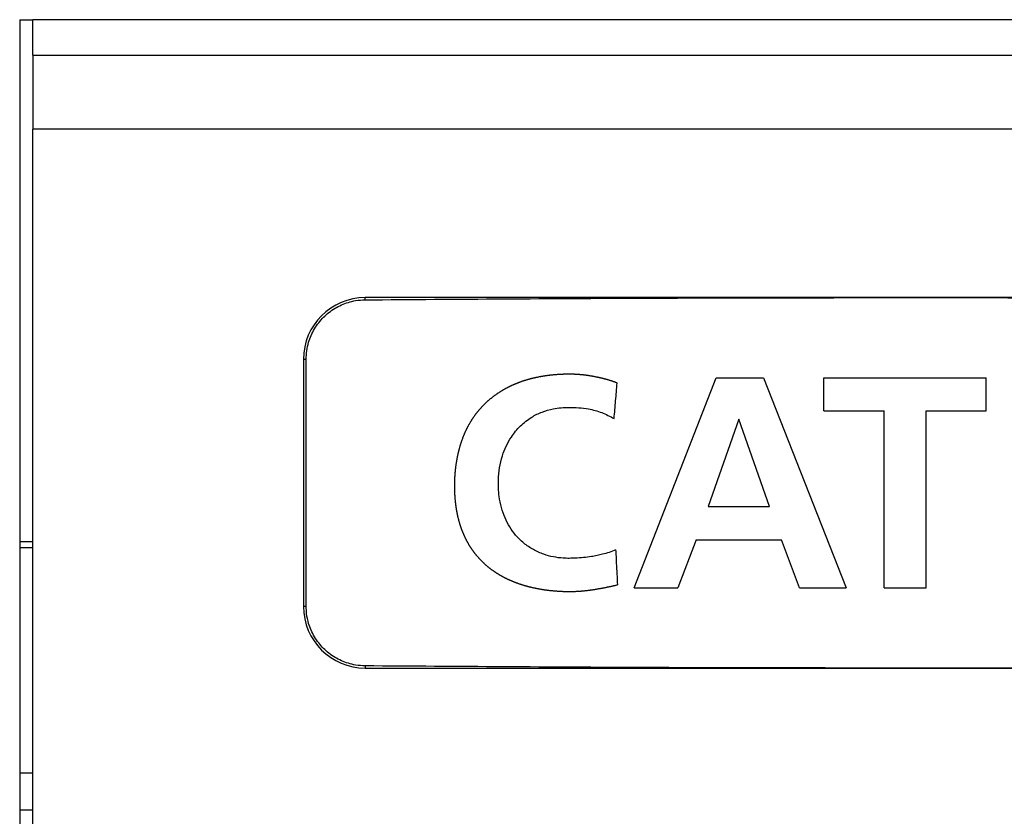
# Model space of a CAD drawing. Units: inches. Extents: x -27.7 to 26.7, y -5 to 9.8.
# Drawn here: x -24.2 to -23.9, y -1.5 to -1.2 of the extents above; entities that cross this region are included whole.
import ezdxf

# ---------------------------------------------------------------- set-up
doc = ezdxf.new("R2010")
doc.units = ezdxf.units.IN
doc.header["$MEASUREMENT"] = 0

# ---------------------------------------------------------------- blocks, each defined once
blk = doc.blocks.new('57355_support__202', base_point=(-24.20633440729909, -1.451578713124205))
at = {"color": 7, "linetype": 'Continuous'}
for p, q in [((-24.20208440729909, -1.378578713124205), (-24.20633440729909, -1.378578713124205)), ((-23.62333440729909, -1.378578713124205), (-23.62708440729909, -1.378578713124205)), ((-24.20208440729909, -1.451578713124205), (-24.20633440729909, -1.451578713124205)), ((-23.62333440729909, -1.451578713124204), (-23.62708440729909, -1.451578713124204))]:
    blk.add_line(p, q, dxfattribs=at)
blk = doc.blocks.new('59070_5ebody__203', base_point=(-24.20633440729909, -1.877578713124205))
at = {"color": 7, "linetype": 'Continuous'}
for p, q in [((-24.20633440729909, -1.207578713124204), (-24.20208440729909, -1.207578713124204)), ((-24.20208440729909, -1.219014492072378), (-24.20208440729909, -1.207578713124204)), ((-24.15451389460214, -1.207578713124204), (-24.20208440729909, -1.207578713124204)), ((-23.67465491999604, -1.207578713124204), (-24.15451389460214, -1.207578713124204)), ((-24.20208440729909, -1.219014492072378), (-23.62708440729909, -1.219014492072378)), ((-24.20208440729909, -1.219014492072378), (-24.20208440729909, -1.243014492072379)), ((-24.20208440729909, -1.376578713124204), (-24.20208440729909, -1.243014492072379)), ((-23.62708440729909, -1.243014492072379), (-24.20208440729909, -1.243014492072379)), ((-23.91440985653618, -1.297578713181025), (-24.0944098564339, -1.297578713181024)), ((-23.73440985663845, -1.297578713181025), (-23.91440985653618, -1.297578713181025)), ((-24.11440985642253, -1.31757871316966), (-24.11440985642253, -1.397578713124204)), ((-24.11353496978777, -1.397578713124202), (-24.11353496978777, -1.31757871316966)), ((-24.00723878212611, -1.391578713128189), (-23.98074827659991, -1.323578713120218)), ((-23.98074827659991, -1.323578713120218), (-23.96534868702268, -1.323578713120218)), ((-23.96534868702268, -1.323578713120218), (-23.93865432916808, -1.391578713128188)), ((-23.94581721156319, -1.334289107353018), (-23.94581721156319, -1.323578713120218)), ((-23.94581721156319, -1.323578713120218), (-23.8932167616797, -1.323578713120218)), ((-23.8932167616797, -1.334289107353018), (-23.8932167616797, -1.323578713120218)), ((-23.94581721156319, -1.334289107353018), (-23.92634010198497, -1.334289107353018)), ((-23.92634010198497, -1.391578713128189), (-23.92634010198497, -1.334289107353018)), ((-23.91269387125792, -1.391578713128189), (-23.91269387125792, -1.334289107353018)), ((-23.91269387125792, -1.334289107353018), (-23.8932167616797, -1.334289107353018)), ((-23.97334070847709, -1.336953658753195), (-23.98327632953186, -1.365278488186446)), ((-23.96340504758804, -1.365278488186446), (-23.97334070847709, -1.336953658753195)), ((-23.98327632953186, -1.365278488186446), (-23.96340504758804, -1.365278488186446)), ((-24.20633440729909, -1.376578713124204), (-24.20208440729909, -1.376578713124204)), ((-24.20208440729909, -1.463578713124204), (-24.20208440729909, -1.376578713124204)), ((-23.98717721959783, -1.375988882419247), (-23.99311683021154, -1.391578713128189)), ((-23.98717721959783, -1.375988882419247), (-23.95959935699342, -1.375988882419247)), ((-23.95375486694556, -1.39157871312819), (-23.95959935699342, -1.375988882419247)), ((-24.00723878212611, -1.391578713128189), (-23.99311683021154, -1.391578713128189)), ((-23.95375486694556, -1.39157871312819), (-23.93865432916808, -1.391578713128188)), ((-23.92634010198497, -1.391578713128189), (-23.91269387125792, -1.391578713128189)), ((-24.0944098564339, -1.417578713112841), (-23.91440985653618, -1.417578713112841)), ((-23.91440985653618, -1.417578713112841), (-23.73440985663845, -1.417578713112841)), ((-24.20208440729909, -1.463578713124204), (-24.20633440729909, -1.463578713124204)), ((-24.20208440729909, -1.877578713124204), (-24.20208440729909, -1.463578713124204))]:
    blk.add_line(p, q, dxfattribs=at)
at = {"color": 124, "linetype": 'Continuous'}
for p, q in [((-24.0944098564339, -1.298293281855058), (-24.0944098564339, -1.297578713181024)), ((-24.11353496978777, -1.31757871316966), (-24.11440985642253, -1.31757871316966)), ((-24.11353496978777, -1.397578713124202), (-24.11440985642253, -1.397578713124204)), ((-24.09440985643385, -1.416864144438712), (-24.0944098564339, -1.417578713112841))]:
    blk.add_line(p, q, dxfattribs=at)
at = {"color": 7, "linetype": 'Continuous'}
for centre, radius, start, end in [((-24.0944098564339, -1.31757871316966), 0.019999999988636, 90, 180), ((-24.0944098564339, -1.397578713124204), 0.01999999998863089, 180, -90)]:
    blk.add_arc(centre, radius, start, end, dxfattribs=at)
for points in [[(-24.0944098564339, -1.298293281855058), (-24.00450246042157, -1.297757446726533), (-23.91440985653618, -1.297578713181025)], [(-23.91440985653618, -1.297578713181025), (-23.82431725265079, -1.297757446726533), (-23.73440985663844, -1.298293281855058)], [(-24.11353496978777, -1.31757871316966), (-24.11333251735076, -1.314791052416474), (-24.11272941008347, -1.312061933573202), (-24.1119111434592, -1.309831453143198), (-24.11082492920246, -1.30771854959301), (-24.10948556066066, -1.305753111587639), (-24.10791452818163, -1.3039675745956), (-24.10418751734509, -1.301048470992939), (-24.09986186778546, -1.299125888109701), (-24.09751372727301, -1.298569932280023), (-24.0944098564339, -1.298293281855058)], [(-24.01278883634527, -1.325246696232317), (-24.01304789764189, -1.325146333146128), (-24.0133077463038, -1.325048301726188), (-24.01356836086885, -1.324952557948395), (-24.01382971987487, -1.324859057788644), (-24.01409180185972, -1.324767757222832), (-24.01435458536123, -1.324678612226855), (-24.01461804891724, -1.32459157877661), (-24.0148821710656, -1.324506612847993), (-24.01514693034416, -1.3244236704169), (-24.01541230529075, -1.324342707459228), (-24.0156782744432, -1.324263679950872), (-24.01594481633938, -1.32418654386773), (-24.01621190951711, -1.324111255185697), (-24.01647953251425, -1.324037769880669), (-24.01674766386865, -1.323966043928545), (-24.01701628211811, -1.323896033305218), (-24.01728536580051, -1.323827693986586), (-24.01755489345369, -1.323760981948545), (-24.01782484361548, -1.323695853166992), (-24.01809519482372, -1.323632263617822), (-24.01836592561627, -1.323570169276933), (-24.01863701453096, -1.32350952612022), (-24.01890844010563, -1.323450290123579), (-24.01918018087813, -1.323392417262908), (-24.01947142943979, -1.3233319364095), (-24.01976300678619, -1.32327300834777), (-24.02005490503883, -1.323215673977964), (-24.02034711631923, -1.323159974200327), (-24.02063963274891, -1.323105949915107), (-24.02093244644939, -1.32305364202255), (-24.02122554954217, -1.323003091422901), (-24.02151893414879, -1.322954339016407), (-24.02181259239075, -1.322907425703316), (-24.02210651638957, -1.322862392383872), (-24.02240069826678, -1.322819279958322), (-24.02269513014387, -1.322778129326912), (-24.02298980414236, -1.322738981389889), (-24.02328471238378, -1.3227018770475), (-24.02357984698964, -1.322666857199989), (-24.02387520008145, -1.322633962747604), (-24.02417076378074, -1.322603234590591), (-24.02446653020902, -1.322574713629197), (-24.0247624914878, -1.322548440763667), (-24.0250586397386, -1.322524456894247), (-24.02534544453853, -1.32250344731211), (-24.02563240314482, -1.322484570144568), (-24.02591950159134, -1.322467775188844), (-24.02620672591186, -1.322453012242164), (-24.02649406214023, -1.322440231101752), (-24.02678149631029, -1.322429381564833), (-24.02706901445583, -1.322420413428631), (-24.02735660261068, -1.32241327649037), (-24.02764424680869, -1.322407920547275), (-24.02793193308366, -1.322404295396572), (-24.02821964746942, -1.322402350835483), (-24.02850737599979, -1.322402036661235), (-24.02879510470859, -1.322403302671051), (-24.02908281962965, -1.322406098662156), (-24.02941580908229, -1.322411194355335), (-24.02974875095015, -1.322418284847644), (-24.03008163483178, -1.322427382403571), (-24.03041445032573, -1.322438499287602), (-24.03074718703055, -1.322451647764228), (-24.03107983454481, -1.322466840097935), (-24.03141238246705, -1.322484088553212), (-24.03174482039583, -1.322503405394547), (-24.0320771379297, -1.322524802886427), (-24.03240932466722, -1.322548293293342), (-24.03274137020693, -1.322573888879778), (-24.0330732641474, -1.322601601910225), (-24.03340499608717, -1.322631444649169), (-24.0337365556248, -1.322663429361099), (-24.03406793235884, -1.322697568310504), (-24.03439911588786, -1.32273387376187), (-24.03473009581039, -1.322772357979687), (-24.03506086172499, -1.322813033228442), (-24.03539140323022, -1.322855911772624), (-24.03572170992463, -1.322901005876719), (-24.03605177140678, -1.322948327805218), (-24.03638157727521, -1.322997889822606), (-24.03667101937378, -1.323043278502445), (-24.03696023414717, -1.323090422960902), (-24.0372491994704, -1.323139341544398), (-24.03753789321848, -1.323190052599355), (-24.0378262932664, -1.323242574472192), (-24.03811437748918, -1.323296925509333), (-24.03840212376181, -1.323353124057196), (-24.0386895099593, -1.323411188462203), (-24.03897651395666, -1.323471137070776), (-24.03926311362889, -1.323532988229334), (-24.03954928685101, -1.3235967602843), (-24.039835011498, -1.323662471582094), (-24.04012026544487, -1.323730140469136), (-24.04040502656664, -1.323799785291849), (-24.04068927273831, -1.323871424396652), (-24.04097298183488, -1.323945076129967), (-24.04125613173135, -1.324020758838215), (-24.04153870030273, -1.324098490867816), (-24.04182066542404, -1.324178290565192), (-24.04210200497026, -1.324260176276764), (-24.04238269681642, -1.324344166348952), (-24.0426627188375, -1.324430279128177), (-24.04294204890851, -1.324518532960862), (-24.04322066490447, -1.324608946193425), (-24.04349854470039, -1.324701537172289), (-24.04377566617124, -1.324796324243874), (-24.04405200719205, -1.324893325754602), (-24.04432754563783, -1.324992560050892), (-24.04460225938357, -1.325094045479167), (-24.04487612630428, -1.325197800385847), (-24.04514912427497, -1.325303843117353), (-24.04542123117064, -1.325412192020106), (-24.0456924248663, -1.325522865440527), (-24.04595851850981, -1.325634115848941), (-24.04622368093226, -1.325747633249839), (-24.04648788758739, -1.325863413536565), (-24.04675111392896, -1.325981452602468), (-24.04701333541068, -1.326101746340892), (-24.0472745274863, -1.326224290645185), (-24.04753466560957, -1.326349081408692), (-24.04779372523423, -1.326476114524761), (-24.04805168181401, -1.326605385886737), (-24.04830851080265, -1.326736891387968), (-24.04856418765389, -1.326870626921799), (-24.04881868782147, -1.327006588381576), (-24.04907198675913, -1.327144771660647), (-24.04932405992062, -1.327285172652357), (-24.04957488275967, -1.327427787250054), (-24.04982443073002, -1.327572611347082), (-24.05007267928542, -1.32771964083679), (-24.0503196038796, -1.327868871612523), (-24.05056517996629, -1.328020299567627), (-24.05080938299925, -1.328173920595449), (-24.05105218843222, -1.328329730589336), (-24.05129357171892, -1.328487725442634), (-24.05153350831311, -1.328647901048688), (-24.05177197366852, -1.328810253300847), (-24.05200894323888, -1.328974778092455), (-24.05224439247795, -1.329141471316861), (-24.05247829683945, -1.329310328867408), (-24.05271703485063, -1.329486107049939), (-24.05295408372096, -1.329664158216709), (-24.05318941175567, -1.329844473975002), (-24.05342298726, -1.330027045932096), (-24.05365477853918, -1.330211865695272), (-24.05388475389845, -1.330398924871812), (-24.05411288164305, -1.330588215068994), (-24.0543391300782, -1.330779727894101), (-24.05456346750916, -1.330973454954412), (-24.05478586224114, -1.331169387857208), (-24.05500628257939, -1.331367518209771), (-24.05522469682914, -1.331567837619379), (-24.05544107329563, -1.331770337693315), (-24.05565538028409, -1.331975010038857), (-24.05586758609977, -1.332181846263288), (-24.05607765904789, -1.332390837973888), (-24.05628556743368, -1.332601976777936), (-24.05649127956239, -1.332815254282715), (-24.05669476373927, -1.333030662095503), (-24.05689598826951, -1.333248191823583), (-24.05709492145839, -1.333467835074234), (-24.05729153161111, -1.333689583454737), (-24.05747842028133, -1.333904842927295), (-24.05766312428396, -1.334122011155658), (-24.05784563736963, -1.33434105715367), (-24.05802595328896, -1.33456194993517), (-24.0582040657926, -1.334784658514), (-24.05837996863115, -1.335009151904001), (-24.05855365555524, -1.335235399119016), (-24.05872512031551, -1.335463369172884), (-24.05889435666258, -1.335693031079448), (-24.05906135834707, -1.335924353852548), (-24.05922611911961, -1.336157306506027), (-24.05938863273083, -1.336391858053724), (-24.05954889293136, -1.336627977509482), (-24.05970689347181, -1.336865633887142), (-24.05986262810282, -1.337104796200546), (-24.06001609057501, -1.337345433463534), (-24.06016727463901, -1.337587514689947), (-24.06031617404545, -1.337831008893628), (-24.06046278254496, -1.338075885088418), (-24.06060709388814, -1.338322112288157), (-24.06074910182564, -1.338569659506688), (-24.06088880010809, -1.33881849575785), (-24.0610261824861, -1.339068590055487), (-24.06116124271031, -1.339319911413439), (-24.06129397453133, -1.339572428845547), (-24.06142437169981, -1.339826111365653), (-24.06155242796635, -1.340080927987598), (-24.06167683445852, -1.340334159149045), (-24.06179895851607, -1.340588447389603), (-24.0619188158793, -1.340843769690654), (-24.0620364222885, -1.34110010303358), (-24.06215179348397, -1.341357424399763), (-24.06226494520601, -1.341615710770585), (-24.0623758931949, -1.341874939127428), (-24.06248465319097, -1.342135086451674), (-24.06259124093449, -1.342396129724705), (-24.06269567216578, -1.342658045927904), (-24.06279796262511, -1.342920812042652), (-24.06289812805279, -1.34318440505033), (-24.06299618418912, -1.343448801932322), (-24.0630921467744, -1.343713979670009), (-24.06318603154892, -1.343979915244773), (-24.06327785425298, -1.344246585637997), (-24.06336763062689, -1.344513967831062), (-24.06345537641091, -1.34478203880535), (-24.06354110734538, -1.345050775542244), (-24.06362483917058, -1.345320155023125), (-24.0637065876268, -1.345590154229375), (-24.06378636845435, -1.345860750142377), (-24.06386419739351, -1.346131919743512), (-24.06394009018459, -1.346403640014163), (-24.06401406256789, -1.346675887935711), (-24.06408613028371, -1.346948640489539), (-24.06415630907233, -1.347221874657028), (-24.06423159278404, -1.347523989349201), (-24.06430460561413, -1.347826645034012), (-24.06437535869858, -1.348129824018816), (-24.06444386317337, -1.348433508610963), (-24.06451013017446, -1.348737681117808), (-24.06457417083783, -1.349042323846702), (-24.06463599629947, -1.349347419104998), (-24.06469561769532, -1.349652949200048), (-24.06475304616139, -1.349958896439206), (-24.06480829283362, -1.350265243129823), (-24.06486136884801, -1.350571971579252), (-24.06491228534052, -1.350879064094846), (-24.06496105344714, -1.351186502983958), (-24.06500768430383, -1.351494270553939), (-24.06505218904657, -1.351802349112144), (-24.06509457881133, -1.352110720965922), (-24.06513486473408, -1.35241936842263), (-24.0651730579508, -1.352728273789617), (-24.06520916959746, -1.353037419374236), (-24.06524321081005, -1.353346787483842), (-24.06527519272452, -1.353656360425785), (-24.06530512647686, -1.35396612050742), (-24.06533302320305, -1.354276050036096), (-24.06535889403904, -1.354586131319169), (-24.06538275012083, -1.35489634666399), (-24.06540460258437, -1.355206678377912), (-24.06542446256565, -1.355517108768287), (-24.06544234120064, -1.355827620142469), (-24.06545824962532, -1.356138194807808), (-24.06547248007419, -1.356455554920663), (-24.06548467832361, -1.356772955101834), (-24.06549485715777, -1.35709038782154), (-24.06550302936084, -1.357407845550001), (-24.06550920771704, -1.357725320757437), (-24.06551340501053, -1.358042805914066), (-24.06551563402551, -1.358360293490108), (-24.06551590754616, -1.358677775955784), (-24.06551423835669, -1.358995245781311), (-24.06551063924128, -1.359312695436911), (-24.0655051229841, -1.359630117392802), (-24.06549770236935, -1.359947504119204), (-24.06548908751465, -1.360242927674159), (-24.06547880482244, -1.360538303629446), (-24.06546682572578, -1.360833621441329), (-24.06545312165768, -1.361128870566068), (-24.06543766405118, -1.361424040459927), (-24.0654204243393, -1.361719120579168), (-24.06540137395507, -1.362014100380053), (-24.06538048433153, -1.362308969318844), (-24.0653577269017, -1.362603716851804), (-24.06533307309862, -1.362898332435194), (-24.06530649435531, -1.363192805525278), (-24.0652779621048, -1.363487125578318), (-24.06524744778013, -1.363781282050576), (-24.06521492281433, -1.364075264398314), (-24.06518035864041, -1.364369062077794), (-24.06514372669142, -1.364662664545279), (-24.06510499840038, -1.364956061257031), (-24.06506414520033, -1.365249241669314), (-24.06502113852428, -1.365542195238387), (-24.06497594980529, -1.365834911420515), (-24.06492855047636, -1.36612737967196), (-24.06487891197053, -1.366419589448983), (-24.06482700572084, -1.366711530207847), (-24.06477743609231, -1.366978758740807), (-24.06472592913224, -1.367245725600442), (-24.06467247509408, -1.367512403785192), (-24.06461706423126, -1.367778766293495), (-24.06455968679724, -1.368044786123791), (-24.06450033304545, -1.36831043627452), (-24.06443899322936, -1.368575689744119), (-24.06437565760239, -1.368840519531028), (-24.06431031641799, -1.369104898633687), (-24.06424295992962, -1.369368800050534), (-24.06417357839071, -1.369632196780009), (-24.0641021620547, -1.36989506182055), (-24.06402870117505, -1.370157368170597), (-24.0639531860052, -1.370419088828589), (-24.0638756067986, -1.370680196792965), (-24.06379595380868, -1.370940665062164), (-24.0637142172889, -1.371200466634625), (-24.06363038749269, -1.371459574508788), (-24.06354445467351, -1.371717961683091), (-24.0634564090848, -1.371975601155975), (-24.06336624098, -1.372232465925876), (-24.06327394061255, -1.372488528991236), (-24.06317949823592, -1.372743763350493), (-24.06308290410353, -1.372998142002086), (-24.06298414846884, -1.373251637944454), (-24.06288322158527, -1.373504224176037), (-24.0627801137063, -1.373755873695273), (-24.06267481508535, -1.374006559500602), (-24.06256731597587, -1.374256254590462), (-24.06245760663132, -1.374504931963294), (-24.06234567730512, -1.374752564617536), (-24.06223151825074, -1.374999125551627), (-24.0621151197216, -1.375244587764006), (-24.06199647197116, -1.375488924253112), (-24.06187556525287, -1.375732108017385), (-24.06175238982016, -1.375974112055264), (-24.06162693592649, -1.376214909365187), (-24.06149919382529, -1.376454472945595), (-24.06136915377002, -1.376692775794925), (-24.06123680601411, -1.376929790911618), (-24.06110521689126, -1.377160174316692), (-24.06097142688827, -1.377389281835099), (-24.06083544889664, -1.377617093497144), (-24.06069729580782, -1.377843589333137), (-24.06055698051332, -1.378068749373383), (-24.06041451590462, -1.378292553648192), (-24.0602699148732, -1.378514982187869), (-24.06012319031055, -1.378736015022723), (-24.05997435510815, -1.378955632183062), (-24.0598234221575, -1.379173813699192), (-24.05967040435007, -1.37939053960142), (-24.05951531457734, -1.379605789920056), (-24.05935816573081, -1.379819544685405), (-24.05919897070195, -1.380031783927776), (-24.05903774238226, -1.380242487677476), (-24.05887449366321, -1.380451635964812), (-24.05870923743629, -1.380659208820092), (-24.058541986593, -1.380865186273623), (-24.0583727540248, -1.381069548355713), (-24.0582015526232, -1.38127227509667), (-24.05802839527965, -1.3814733465268), (-24.05785329488567, -1.381672742676411), (-24.05767626433273, -1.381870443575812), (-24.05749731651231, -1.382066429255308), (-24.0573164643159, -1.382260679745207), (-24.05713372063499, -1.382453175075819), (-24.05693910715776, -1.382654115867088), (-24.05674243684588, -1.382853076567639), (-24.05654373920086, -1.383050048517315), (-24.05634304372416, -1.383245023055953), (-24.05614037991726, -1.383437991523393), (-24.05593577728164, -1.383628945259478), (-24.05572926531877, -1.383817875604046), (-24.05552087353013, -1.384004773896938), (-24.05531063141719, -1.384189631477994), (-24.05509856848144, -1.384372439687054), (-24.05488471422434, -1.384553189863958), (-24.05466909814738, -1.384731873348547), (-24.05445174975203, -1.384908481480661), (-24.05423269853976, -1.385083005600139), (-24.05401197401205, -1.385255437046822), (-24.05378960567039, -1.38542576716055), (-24.05356562301624, -1.385593987281164), (-24.05334005555107, -1.385760088748503), (-24.05311293277638, -1.385924062902408), (-24.05288428419363, -1.386085901082719), (-24.0526541393043, -1.386245594629276), (-24.05242252760987, -1.386403134881919), (-24.05218947861181, -1.386558513180488), (-24.0519550218116, -1.386711720864824), (-24.05171918671071, -1.386862749274766), (-24.05148200281062, -1.387011589750156), (-24.05124349961281, -1.387158233630833), (-24.05100370661875, -1.387302672256636), (-24.05076265332993, -1.387444896967408), (-24.05052036924781, -1.387584899102986), (-24.05027688387386, -1.387722670003213), (-24.05003222670959, -1.387858201007927), (-24.04978815089137, -1.387990562525485), (-24.04954297198951, -1.388120723879026), (-24.04929671327248, -1.388248702089276), (-24.04904939800877, -1.388374514176965), (-24.04880104946684, -1.38849817716282), (-24.04855169091517, -1.388619708067569), (-24.04830134562226, -1.38873912391194), (-24.04805003685656, -1.388856441716662), (-24.04779778788657, -1.388971678502461), (-24.04754462198074, -1.389084851290067), (-24.04729056240757, -1.389195977100207), (-24.04703563243554, -1.38930507295361), (-24.0467798553331, -1.389412155871004), (-24.04652325436876, -1.389517242873115), (-24.04626585281097, -1.389620350980673), (-24.04600767392823, -1.389721497214405), (-24.045748740989, -1.38982069859504), (-24.04548907726176, -1.389917972143305), (-24.045228706015, -1.390013334879929), (-24.04496765051718, -1.39010680382564), (-24.04470593403679, -1.390198396001165), (-24.0444435798423, -1.390288128427233), (-24.04418061120219, -1.390376018124571), (-24.04391705138494, -1.390462082113908), (-24.04362455650484, -1.390555267628924), (-24.04333138449717, -1.390646253073869), (-24.04303755451383, -1.390735055904073), (-24.04274308570675, -1.390821693574863), (-24.04244799722786, -1.390906183541569), (-24.0421523082291, -1.39098854325952), (-24.04185603786236, -1.391068790184046), (-24.04155920527961, -1.391146941770476), (-24.04126182963275, -1.391223015474138), (-24.0409639300737, -1.391297028750363), (-24.04066552575439, -1.391368999054477), (-24.04036663582676, -1.391438943841812), (-24.04006727944272, -1.391506880567696), (-24.03976747575421, -1.391572826687458), (-24.03946724391313, -1.391636799656427), (-24.03916660307144, -1.391698816929933), (-24.03886557238105, -1.391758895963305), (-24.03856417099386, -1.39181705421187), (-24.03826241806184, -1.39187330913096), (-24.03796033273688, -1.391927678175903), (-24.03765793417093, -1.391980178802027), (-24.0373552415159, -1.392030828464663), (-24.03705227392372, -1.392079644619139), (-24.03672229278065, -1.392130703071623), (-24.03639201993241, -1.39217963093512), (-24.03606146656861, -1.392226448147233), (-24.03573064387889, -1.392271174645566), (-24.03539956305285, -1.392313830367722), (-24.0350682352801, -1.392354435251306), (-24.03473667175026, -1.392393009233921), (-24.03440488365295, -1.392429572253171), (-24.03407288217778, -1.392464144246658), (-24.03374067851437, -1.392496745151989), (-24.03340828385234, -1.392527394906764), (-24.03307570938129, -1.39255611344859), (-24.03274296629085, -1.392582920715068), (-24.03241006577062, -1.392607836643803), (-24.03207701901024, -1.392630881172399), (-24.0317438371993, -1.39265207423846), (-24.03141053152743, -1.392671435779588), (-24.03108037351961, -1.39268881341538), (-24.03075011844131, -1.392704377315029), (-24.03041977970125, -1.392718090083728), (-24.03008937070813, -1.392729914326672), (-24.0297589048707, -1.392739812649053), (-24.02942839559767, -1.392747747656067), (-24.02909785629775, -1.392753681952907), (-24.02876730037967, -1.392757578144767), (-24.02843674125214, -1.39275939883684), (-24.02810619232389, -1.392759106634321), (-24.02777566700363, -1.392756664142403), (-24.02744517870008, -1.39275203396628), (-24.02711474082197, -1.392745178711146), (-24.026784366778, -1.392736060982195), (-24.02645406997691, -1.392724643384621), (-24.02612386382742, -1.392710888523617), (-24.02579765729416, -1.392694976265041), (-24.02547156255891, -1.392676786188163), (-24.02514558980165, -1.392656359400732), (-24.02481974920231, -1.392633737010493), (-24.02449405094086, -1.392608960125196), (-24.02416850519726, -1.392582069852589), (-24.02384312215147, -1.392553107300417), (-24.02351791198343, -1.39252211357643), (-24.02319288487311, -1.392489129788375), (-24.02286805100045, -1.392454197043999), (-24.02254342054545, -1.392417356451051), (-24.02221900368802, -1.392378649117277), (-24.02189481060813, -1.392338116150426), (-24.02157085148576, -1.392295798658245), (-24.02124713650085, -1.392251737748482), (-24.02092367583334, -1.392205974528884), (-24.02060047966322, -1.392158550107199), (-24.02022186482715, -1.392100886657412), (-24.01984361533182, -1.392041086745058), (-24.01946571887735, -1.391979241296877), (-24.01908816316391, -1.391915441239614), (-24.01871093589163, -1.391849777500009), (-24.01833402476069, -1.391782341004807), (-24.01795741747121, -1.391713222680749), (-24.01758110172335, -1.391642513454579), (-24.01720506521727, -1.391570304253039), (-24.01682929565311, -1.391496686002871), (-24.01645378073102, -1.391421749630819), (-24.01607850815115, -1.391345586063625), (-24.01570346561367, -1.391268286228032), (-24.01532864081869, -1.391189941050782), (-24.01495402146641, -1.391110641458618), (-24.01457959525693, -1.391030478378283), (-24.01420534989044, -1.390949542736518), (-24.01383127306707, -1.390867925460068), (-24.01345735248697, -1.390785717475674), (-24.0130835758503, -1.39070300971008), (-24.01270993085721, -1.390619893090027), (-24.01270905665961, -1.390619698186877), (-24.012708182462, -1.390619503283839)], [(-24.01377820810669, -1.336725699224287), (-24.01354157754182, -1.333903271773019), (-24.01328593055612, -1.330985990122492), (-24.01303321163079, -1.328116703295142), (-24.01278883634527, -1.325246696232317)], [(-24.01330172201766, -1.379257502809387), (-24.01537377668373, -1.380095037530561), (-24.01752316562888, -1.380717254338499), (-24.01931062073633, -1.381132533803297), (-24.0211133653356, -1.381466856475067), (-24.02372844313083, -1.381796640836627), (-24.02636058029159, -1.381979742147457), (-24.02831409919985, -1.382034322937604), (-24.03026640195057, -1.381979742147458), (-24.0334441653061, -1.381558354700944), (-24.03653938825133, -1.380717254338497), (-24.03826825476415, -1.380040605041401), (-24.03993232423791, -1.379218050065356), (-24.04302639698188, -1.377114986891832), (-24.04569242486629, -1.374483720781758), (-24.04758895139513, -1.371845549176745), (-24.04908536085287, -1.368960336617558), (-24.05029361603501, -1.365533998654312), (-24.05101854531034, -1.361977200924248), (-24.05125146487793, -1.359320840019036), (-24.05125526177451, -1.356651080480196), (-24.05086790280875, -1.352678267975387), (-24.04995332122153, -1.348799984418227), (-24.04872613224448, -1.345684010804942), (-24.04707327090734, -1.342763714581639), (-24.04410622129422, -1.339168412177879), (-24.0404452099103, -1.336293464560718), (-24.03709088709548, -1.334640508913477), (-24.03350152696102, -1.333610677966678), (-24.03096896658963, -1.333258527070621), (-24.02841212298115, -1.333137245038318), (-24.02524090843928, -1.333236957739321), (-24.02209968393635, -1.333650130710706), (-24.0178096045515, -1.334844202252035), (-24.01377820810669, -1.336725699224287)], [(-24.01330172201766, -1.379257502809387), (-24.01315636608692, -1.381445572710088), (-24.01306500555348, -1.383636757396717), (-24.01288939532968, -1.387108698749217), (-24.01270993085721, -1.390580440345997)], [(-24.012708182462, -1.390619503283839), (-24.01270861956081, -1.39060973754934), (-24.01270905665961, -1.390599971814842), (-24.01270949375841, -1.390590206080419), (-24.01270993085721, -1.390580440345997)], [(-24.09440985643385, -1.416864144438712), (-24.09751365397274, -1.416587506583552), (-24.09986175484956, -1.416031572517004), (-24.10418746650807, -1.414108985866657), (-24.10791452769449, -1.411189852187467), (-24.10948558661407, -1.409404281256966), (-24.11082497283001, -1.407438803333753), (-24.1119111889402, -1.405325869425227), (-24.11272945045269, -1.40309535743661), (-24.11338123284436, -1.400009490915794), (-24.11353496978777, -1.397578713124202)], [(-23.91440985653618, -1.417578713112841), (-24.00450246042156, -1.41739997956732), (-24.09440985643385, -1.416864144438712)], [(-23.73440985663849, -1.416864144438712), (-23.82431725265079, -1.41739997956732), (-23.91440985653618, -1.417578713112841)]]:
    blk.add_spline(points, degree=3, dxfattribs=at)
blk = doc.blocks.new('5G108_jack_3__205', base_point=(-24.20633440729909, -1.877578713124205))
for name, p in [('59070_5ebody__203', (-24.20633440729909, -1.877578713124205)), ('57355_support__202', (-24.20633440729909, -1.451578713124205))]:
    blk.add_blockref(name, p)
blk = doc.blocks.new('5e_jack__214', base_point=(-25.57633440729909, -1.877578713124205))
blk.add_blockref('5G108_jack_3__205', (-24.20633440729909, -1.877578713124205))
blk = doc.blocks.new('5e_jack_assy_1__215', base_point=(-25.57633440729909, -1.877578713124205))
blk.add_blockref('5e_jack__214', (-25.57633440729909, -1.877578713124205))
blk = doc.blocks.new('57851-04__216', base_point=(-26.74183440729909, -2.332578713124204))
at = {"color": 7, "linetype": 'Continuous'}
for p, q in [((-24.20633440729909, -1.207578713124204), (-24.20633440729909, -1.877578713124204)), ((-24.20633440729909, -1.207578713124204), (-24.20208440729909, -1.207578713124204)), ((-24.15451389460214, -1.207578713124204), (-24.20208440729909, -1.207578713124204)), ((-23.67465491999604, -1.207578713124204), (-24.15451389460214, -1.207578713124204))]:
    blk.add_line(p, q, dxfattribs=at)
blk = doc.blocks.new('a1__217', base_point=(-26.74183440729909, -2.332578713124204))
for name, p in [('57851-04__216', (-26.74183440729909, -2.332578713124204)), ('5e_jack_assy_1__215', (-25.57633440729909, -1.877578713124205))]:
    blk.add_blockref(name, p)
blk = doc.blocks.new('3', base_point=(-17.24183428715113, -1.470078740157477))
blk.add_blockref('a1__217', (-26.74183440729909, -2.332578713124204))

msp = doc.modelspace()

# ---------------------------------------------------------------- block references
msp.add_blockref('3', (-17.24183428715113, -1.470078740157477))

doc.saveas('drawing.dxf')
